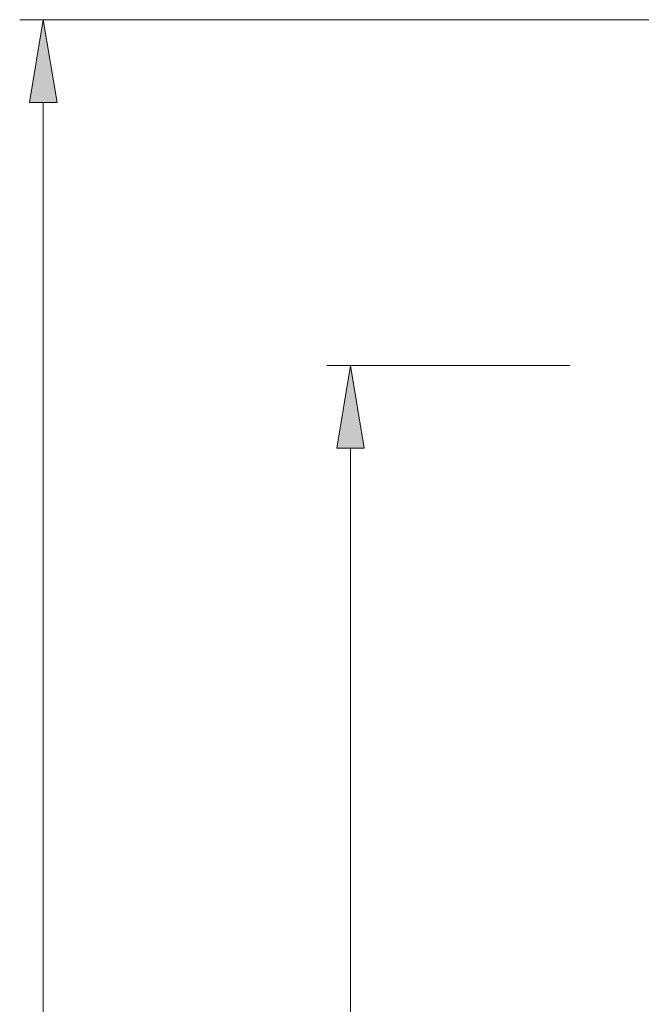
# Model space of a CAD drawing. Units: inches. Extents: x 173 to 327, y 163 to 337.
# Drawn here: x 175 to 187, y 222 to 241 of the extents above; entities that cross this region are included whole.
import ezdxf

# ---------------------------------------------------------------- set-up
doc = ezdxf.new("R2010")
doc.units = ezdxf.units.IN
doc.header["$MEASUREMENT"] = 0
doc.layers.add('_U+6807_U+6CE8', color=7, linetype='Continuous')

# ---------------------------------------------------------------- blocks, each defined once
blk = doc.blocks.new('block 618')
at = {"layer": '_U+6807_U+6CE8', "color": 7, "lineweight": 5, "true_color": 0xffffff}
blk.add_lwpolyline([(185.168, 234.077), (180.583, 234.077)], dxfattribs=at)
blk = doc.blocks.new('block 619')
at = {"layer": '_U+6807_U+6CE8', "color": 7, "lineweight": 5, "true_color": 0xffffff}
blk.add_lwpolyline([(181.029, 200.98), (181.029, 232.518)], dxfattribs=at)
blk = doc.blocks.new('block 621')
at = {"layer": '_U+6807_U+6CE8', "true_color": 0xffffff}
h = blk.add_hatch(color=7, dxfattribs=at)
h.dxf.hatch_style = 2
h.paths.add_polyline_path([(180.769, 232.518), (181.029, 234.077), (181.288, 232.518)])
at = {"layer": '_U+6807_U+6CE8', "lineweight": 0}
blk.add_lwpolyline([(180.769, 232.518), (181.029, 234.077), (181.288, 232.518), (180.769, 232.518)], dxfattribs=at)
blk = doc.blocks.new('block 623')
at = {"layer": '_U+6807_U+6CE8', "color": 7, "lineweight": 5, "true_color": 0xffffff}
blk.add_lwpolyline([(194.264, 240.6), (174.787, 240.6)], dxfattribs=at)
blk = doc.blocks.new('block 625')
at = {"layer": '_U+6807_U+6CE8', "color": 7, "lineweight": 5, "true_color": 0xffffff}
blk.add_lwpolyline([(175.232, 239.041), (175.232, 194.396)], dxfattribs=at)
blk = doc.blocks.new('block 626')
at = {"layer": '_U+6807_U+6CE8', "true_color": 0xffffff}
h = blk.add_hatch(color=7, dxfattribs=at)
h.dxf.hatch_style = 2
h.paths.add_polyline_path([(174.972, 239.041), (175.232, 240.6), (175.492, 239.041)])
at = {"layer": '_U+6807_U+6CE8', "lineweight": 0}
blk.add_lwpolyline([(174.972, 239.041), (175.232, 240.6), (175.492, 239.041), (174.972, 239.041)], dxfattribs=at)
blk = doc.blocks.new('block 678')
at = {"layer": 'Defpoints', "lineweight": 0}
blk.add_lwpolyline([(185.168, 234.077), (185.168, 234.077)], dxfattribs=at)
blk = doc.blocks.new('block 679')
at = {"layer": 'Defpoints', "lineweight": 0}
blk.add_lwpolyline([(181.029, 234.077), (181.029, 234.077)], dxfattribs=at)

msp = doc.modelspace()

# ---------------------------------------------------------------- block references
at = {"layer": '_U+6807_U+6CE8'}
for name in ['block 623', 'block 626', 'block 625', 'block 618', 'block 621', 'block 619']:
    msp.add_blockref(name, (0, 0), dxfattribs=at)
at = {"layer": 'Defpoints'}
for name in ['block 679', 'block 678']:
    msp.add_blockref(name, (0, 0), dxfattribs=at)

doc.saveas('drawing.dxf')
